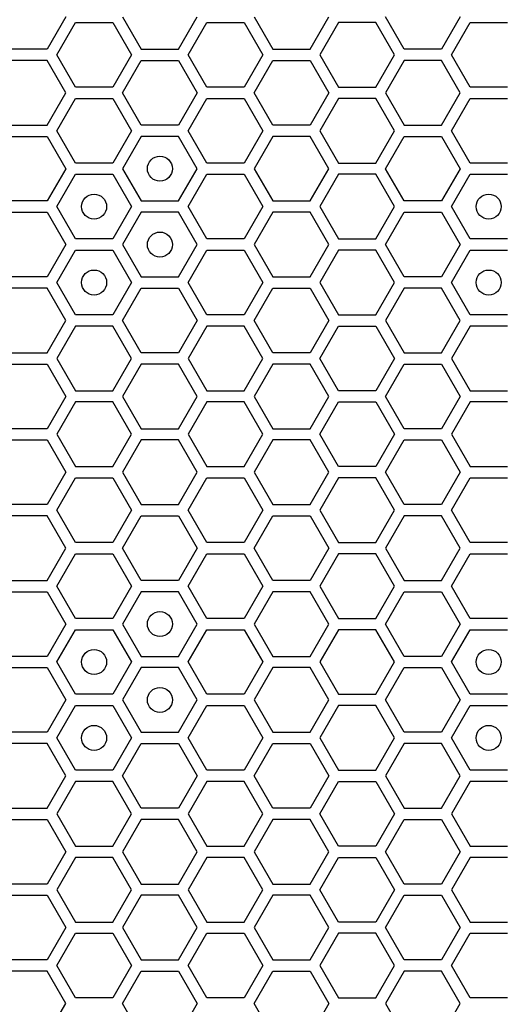
# Model space of a CAD drawing. Units: millimetres. Extents: x 0 to 420, y 0 to 297.
# Drawn here: x 61 to 65, y 187 to 195 of the extents above; entities that cross this region are included whole.
import ezdxf

# ---------------------------------------------------------------- set-up
doc = ezdxf.new("R2010")
doc.units = ezdxf.units.MM
doc.header["$LTSCALE"] = 23.1
doc.layers.add('03___PRT_ALL_CURVES', color=7, linetype='CONTINUOUS')

msp = doc.modelspace()

# ---------------------------------------------------------------- linework, layer by layer
at = {"layer": '03___PRT_ALL_CURVES', "color": 40, "linetype": 'CONTINUOUS'}
for p, q in [((61.76957, 194.566923), (61.620614, 194.308923)), ((61.698556, 194.263923), (61.847512, 194.521923)), ((61.847512, 194.521923), (62.145425, 194.521923)), ((62.145425, 194.521923), (62.294381, 194.263923)), ((62.223367, 194.566923), (62.372324, 194.308923)), ((62.670236, 194.308923), (62.819193, 194.566923)), ((62.748196, 194.263923), (62.897152, 194.521923)), ((62.897152, 194.521923), (63.195065, 194.521923)), ((63.195065, 194.521923), (63.344021, 194.263923)), ((63.27299, 194.566923), (63.421946, 194.308923)), ((63.719859, 194.308923), (63.868816, 194.566923)), ((63.946732, 194.521923), (63.797776, 194.263923)), ((64.244645, 194.521923), (63.946732, 194.521923)), ((64.393601, 194.263923), (64.244645, 194.521923)), ((64.471561, 194.308923), (64.322604, 194.566923)), ((64.91843, 194.566923), (64.769474, 194.308923)), ((64.847416, 194.263923), (64.996372, 194.521923)), ((64.996372, 194.521923), (65.294285, 194.521923)), ((61.620614, 194.308923), (61.322701, 194.308923)), ((61.847512, 194.005923), (61.698556, 194.263923)), ((62.294381, 194.263923), (62.145425, 194.005923)), ((62.372324, 194.308923), (62.670236, 194.308923)), ((62.897152, 194.005923), (62.748196, 194.263923)), ((63.344021, 194.263923), (63.195065, 194.005923)), ((63.421946, 194.308923), (63.719859, 194.308923)), ((63.797776, 194.263923), (63.946732, 194.005923)), ((64.244645, 194.005923), (64.393601, 194.263923)), ((64.769474, 194.308923), (64.471561, 194.308923)), ((64.996372, 194.005923), (64.847416, 194.263923)), ((61.620614, 194.218923), (61.322701, 194.218923)), ((61.76957, 193.960923), (61.620614, 194.218923)), ((62.223367, 193.960923), (62.372324, 194.218923)), ((62.372324, 194.218923), (62.670236, 194.218923)), ((62.670236, 194.218923), (62.819193, 193.960923)), ((63.27299, 193.960923), (63.421946, 194.218923)), ((63.421946, 194.218923), (63.719859, 194.218923)), ((63.719859, 194.218923), (63.868816, 193.960923)), ((64.471561, 194.218923), (64.322604, 193.960923)), ((64.769474, 194.218923), (64.471561, 194.218923)), ((64.91843, 193.960923), (64.769474, 194.218923)), ((61.620614, 193.702923), (61.76957, 193.960923)), ((62.145425, 194.005923), (61.847512, 194.005923)), ((62.372324, 193.702923), (62.223367, 193.960923)), ((62.819193, 193.960923), (62.670236, 193.702923)), ((63.195065, 194.005923), (62.897152, 194.005923)), ((63.421946, 193.702923), (63.27299, 193.960923)), ((63.868816, 193.960923), (63.719859, 193.702923)), ((63.946732, 194.005923), (64.244645, 194.005923)), ((64.322604, 193.960923), (64.471561, 193.702923)), ((64.769474, 193.702923), (64.91843, 193.960923)), ((65.294285, 194.005923), (64.996372, 194.005923)), ((61.698556, 193.657923), (61.847512, 193.915923)), ((61.847512, 193.915923), (62.145425, 193.915923)), ((62.145425, 193.915923), (62.294381, 193.657923)), ((62.748196, 193.657923), (62.897152, 193.915923)), ((62.897152, 193.915923), (63.195065, 193.915923)), ((63.195065, 193.915923), (63.344021, 193.657923)), ((63.946732, 193.915923), (63.797776, 193.657923)), ((64.244645, 193.915923), (63.946732, 193.915923)), ((64.393601, 193.657923), (64.244645, 193.915923)), ((64.847416, 193.657923), (64.996372, 193.915923)), ((64.996372, 193.915923), (65.294285, 193.915923)), ((61.322701, 193.702923), (61.620614, 193.702923)), ((61.847512, 193.399923), (61.698556, 193.657923)), ((62.294381, 193.657923), (62.145425, 193.399923)), ((62.670236, 193.702923), (62.372324, 193.702923)), ((62.897152, 193.399923), (62.748196, 193.657923)), ((63.344021, 193.657923), (63.195065, 193.399923)), ((63.719859, 193.702923), (63.421946, 193.702923)), ((63.797776, 193.657923), (63.946732, 193.399923)), ((64.244645, 193.399923), (64.393601, 193.657923)), ((64.471561, 193.702923), (64.769474, 193.702923)), ((64.996372, 193.399923), (64.847416, 193.657923)), ((61.322701, 193.612923), (61.620614, 193.612923)), ((61.620614, 193.612923), (61.76957, 193.354923)), ((62.372324, 193.612923), (62.223367, 193.354923)), ((62.670236, 193.612923), (62.372324, 193.612923)), ((62.819193, 193.354923), (62.670236, 193.612923)), ((63.421946, 193.612923), (63.27299, 193.354923)), ((63.719859, 193.612923), (63.421946, 193.612923)), ((63.868816, 193.354923), (63.719859, 193.612923)), ((64.322604, 193.354923), (64.471561, 193.612923)), ((64.471561, 193.612923), (64.769474, 193.612923)), ((64.769474, 193.612923), (64.91843, 193.354923)), ((62.145425, 193.399923), (61.847512, 193.399923)), ((63.195065, 193.399923), (62.897152, 193.399923)), ((63.946732, 193.399923), (64.244645, 193.399923)), ((65.294285, 193.399923), (64.996372, 193.399923)), ((61.76957, 193.354923), (61.620614, 193.096923)), ((62.223367, 193.354923), (62.372324, 193.096923)), ((62.670236, 193.096923), (62.819193, 193.354923)), ((63.27299, 193.354923), (63.421946, 193.096923)), ((63.719859, 193.096923), (63.868816, 193.354923)), ((64.471561, 193.096923), (64.322604, 193.354923)), ((64.91843, 193.354923), (64.769474, 193.096923)), ((61.698556, 193.051923), (61.847512, 193.309923)), ((61.847512, 193.309923), (62.145425, 193.309923)), ((62.145425, 193.309923), (62.294381, 193.051923)), ((62.748196, 193.051923), (62.897152, 193.309923)), ((62.897152, 193.309923), (63.195065, 193.309923)), ((63.195065, 193.309923), (63.344021, 193.051923)), ((63.946732, 193.309923), (63.797776, 193.051923)), ((64.244645, 193.309923), (63.946732, 193.309923)), ((64.393601, 193.051923), (64.244645, 193.309923)), ((64.847416, 193.051923), (64.996372, 193.309923)), ((64.996372, 193.309923), (65.294285, 193.309923)), ((61.620614, 193.096923), (61.322701, 193.096923)), ((62.372324, 193.096923), (62.670236, 193.096923)), ((63.421946, 193.096923), (63.719859, 193.096923)), ((64.769474, 193.096923), (64.471561, 193.096923)), ((61.322701, 193.006923), (61.620614, 193.006923)), ((61.620614, 193.006923), (61.76957, 192.748923)), ((61.847512, 192.793923), (61.698556, 193.051923)), ((62.294381, 193.051923), (62.145425, 192.793923)), ((62.372324, 193.006923), (62.223367, 192.748923)), ((62.670236, 193.006923), (62.372324, 193.006923)), ((62.819193, 192.748923), (62.670236, 193.006923)), ((62.897152, 192.793923), (62.748196, 193.051923)), ((63.344021, 193.051923), (63.195065, 192.793923)), ((63.421946, 193.006923), (63.27299, 192.748923)), ((63.719859, 193.006923), (63.421946, 193.006923)), ((63.868816, 192.748923), (63.719859, 193.006923)), ((63.797776, 193.051923), (63.946732, 192.793923)), ((64.244645, 192.793923), (64.393601, 193.051923)), ((64.322604, 192.748923), (64.471561, 193.006923)), ((64.471561, 193.006923), (64.769474, 193.006923)), ((64.769474, 193.006923), (64.91843, 192.748923)), ((64.996372, 192.793923), (64.847416, 193.051923)), ((62.145425, 192.793923), (61.847512, 192.793923)), ((63.195065, 192.793923), (62.897152, 192.793923)), ((63.946732, 192.793923), (64.244645, 192.793923)), ((65.294285, 192.793923), (64.996372, 192.793923)), ((61.76957, 192.748923), (61.620614, 192.490923)), ((61.698556, 192.445923), (61.847512, 192.703923)), ((61.847512, 192.703923), (62.145425, 192.703923)), ((62.145425, 192.703923), (62.294381, 192.445923)), ((62.223367, 192.748923), (62.372324, 192.490923)), ((62.670236, 192.490923), (62.819193, 192.748923)), ((62.748196, 192.445923), (62.897152, 192.703923)), ((62.897152, 192.703923), (63.195065, 192.703923)), ((63.195065, 192.703923), (63.344021, 192.445923)), ((63.27299, 192.748923), (63.421946, 192.490923)), ((63.719859, 192.490923), (63.868816, 192.748923)), ((63.946732, 192.703923), (63.797776, 192.445923)), ((64.244645, 192.703923), (63.946732, 192.703923)), ((64.393601, 192.445923), (64.244645, 192.703923)), ((64.471561, 192.490923), (64.322604, 192.748923)), ((64.91843, 192.748923), (64.769474, 192.490923)), ((64.847416, 192.445923), (64.996372, 192.703923)), ((64.996372, 192.703923), (65.294285, 192.703923)), ((61.620614, 192.490923), (61.322701, 192.490923)), ((62.372324, 192.490923), (62.670236, 192.490923)), ((63.421946, 192.490923), (63.719859, 192.490923)), ((64.769474, 192.490923), (64.471561, 192.490923)), ((61.620614, 192.400923), (61.322701, 192.400923)), ((61.76957, 192.142923), (61.620614, 192.400923)), ((61.847512, 192.187923), (61.698556, 192.445923)), ((62.294381, 192.445923), (62.145425, 192.187923)), ((62.223367, 192.142923), (62.372324, 192.400923)), ((62.372324, 192.400923), (62.670236, 192.400923)), ((62.670236, 192.400923), (62.819193, 192.142923)), ((62.897152, 192.187923), (62.748196, 192.445923)), ((63.344021, 192.445923), (63.195065, 192.187923)), ((63.27299, 192.142923), (63.421946, 192.400923)), ((63.421946, 192.400923), (63.719859, 192.400923)), ((63.719859, 192.400923), (63.868816, 192.142923)), ((63.797776, 192.445923), (63.946732, 192.187923)), ((64.244645, 192.187923), (64.393601, 192.445923)), ((64.471561, 192.400923), (64.322604, 192.142923)), ((64.769474, 192.400923), (64.471561, 192.400923)), ((64.91843, 192.142923), (64.769474, 192.400923)), ((64.996372, 192.187923), (64.847416, 192.445923)), ((61.620614, 191.884923), (61.76957, 192.142923)), ((62.145425, 192.187923), (61.847512, 192.187923)), ((62.372324, 191.884923), (62.223367, 192.142923)), ((62.819193, 192.142923), (62.670236, 191.884923)), ((63.195065, 192.187923), (62.897152, 192.187923)), ((63.421946, 191.884923), (63.27299, 192.142923)), ((63.868816, 192.142923), (63.719859, 191.884923)), ((63.946732, 192.187923), (64.244645, 192.187923)), ((64.322604, 192.142923), (64.471561, 191.884923)), ((64.769474, 191.884923), (64.91843, 192.142923)), ((65.294285, 192.187923), (64.996372, 192.187923)), ((61.847512, 192.097923), (61.698556, 191.839923)), ((62.145425, 192.097923), (61.847512, 192.097923)), ((62.294381, 191.839923), (62.145425, 192.097923)), ((62.897152, 192.097923), (62.748196, 191.839923)), ((63.195065, 192.097923), (62.897152, 192.097923)), ((63.344021, 191.839923), (63.195065, 192.097923)), ((63.797776, 191.839923), (63.946732, 192.097923)), ((63.946732, 192.097923), (64.244645, 192.097923)), ((64.244645, 192.097923), (64.393601, 191.839923)), ((64.996372, 192.097923), (64.847416, 191.839923)), ((65.294285, 192.097923), (64.996372, 192.097923)), ((61.322701, 191.884923), (61.620614, 191.884923)), ((61.698556, 191.839923), (61.847512, 191.581923)), ((62.145425, 191.581923), (62.294381, 191.839923)), ((62.670236, 191.884923), (62.372324, 191.884923)), ((62.748196, 191.839923), (62.897152, 191.581923)), ((63.195065, 191.581923), (63.344021, 191.839923)), ((63.719859, 191.884923), (63.421946, 191.884923)), ((63.946732, 191.581923), (63.797776, 191.839923)), ((64.393601, 191.839923), (64.244645, 191.581923)), ((64.471561, 191.884923), (64.769474, 191.884923)), ((64.847416, 191.839923), (64.996372, 191.581923)), ((61.322701, 191.794923), (61.620614, 191.794923)), ((61.620614, 191.794923), (61.76957, 191.536923)), ((62.372324, 191.794923), (62.223367, 191.536923)), ((62.670236, 191.794923), (62.372324, 191.794923)), ((62.819193, 191.536923), (62.670236, 191.794923)), ((63.421946, 191.794923), (63.27299, 191.536923)), ((63.719859, 191.794923), (63.421946, 191.794923)), ((63.868816, 191.536923), (63.719859, 191.794923)), ((64.322604, 191.536923), (64.471561, 191.794923)), ((64.471561, 191.794923), (64.769474, 191.794923)), ((64.769474, 191.794923), (64.91843, 191.536923)), ((61.76957, 191.536923), (61.620614, 191.278923)), ((61.847512, 191.581923), (62.145425, 191.581923)), ((62.223367, 191.536923), (62.372324, 191.278923)), ((62.670236, 191.278923), (62.819193, 191.536923)), ((62.897152, 191.581923), (63.195065, 191.581923)), ((63.27299, 191.536923), (63.421946, 191.278923)), ((63.719859, 191.278923), (63.868816, 191.536923)), ((64.244645, 191.581923), (63.946732, 191.581923)), ((64.471561, 191.278923), (64.322604, 191.536923)), ((64.91843, 191.536923), (64.769474, 191.278923)), ((64.996372, 191.581923), (65.294285, 191.581923)), ((61.847512, 191.491923), (61.698556, 191.233923)), ((62.145425, 191.491923), (61.847512, 191.491923)), ((62.294381, 191.233923), (62.145425, 191.491923)), ((62.897152, 191.491923), (62.748196, 191.233923)), ((63.195065, 191.491923), (62.897152, 191.491923)), ((63.344021, 191.233923), (63.195065, 191.491923)), ((63.797776, 191.233923), (63.946732, 191.491923)), ((63.946732, 191.491923), (64.244645, 191.491923)), ((64.244645, 191.491923), (64.393601, 191.233923)), ((64.996372, 191.491923), (64.847416, 191.233923)), ((65.294285, 191.491923), (64.996372, 191.491923)), ((61.620614, 191.278923), (61.322701, 191.278923)), ((62.372324, 191.278923), (62.670236, 191.278923)), ((63.421946, 191.278923), (63.719859, 191.278923)), ((64.769474, 191.278923), (64.471561, 191.278923)), ((61.698556, 191.233923), (61.847512, 190.975923)), ((62.145425, 190.975923), (62.294381, 191.233923)), ((62.748196, 191.233923), (62.897152, 190.975923)), ((63.195065, 190.975923), (63.344021, 191.233923)), ((63.946732, 190.975923), (63.797776, 191.233923)), ((64.393601, 191.233923), (64.244645, 190.975923)), ((64.847416, 191.233923), (64.996372, 190.975923)), ((61.322701, 191.188923), (61.620614, 191.188923)), ((61.620614, 191.188923), (61.76957, 190.930923)), ((62.372324, 191.188923), (62.223367, 190.930923)), ((62.670236, 191.188923), (62.372324, 191.188923)), ((62.819193, 190.930923), (62.670236, 191.188923)), ((63.421946, 191.188923), (63.27299, 190.930923)), ((63.719859, 191.188923), (63.421946, 191.188923)), ((63.868816, 190.930923), (63.719859, 191.188923)), ((64.322604, 190.930923), (64.471561, 191.188923)), ((64.471561, 191.188923), (64.769474, 191.188923)), ((64.769474, 191.188923), (64.91843, 190.930923)), ((61.847512, 190.975923), (62.145425, 190.975923)), ((62.897152, 190.975923), (63.195065, 190.975923)), ((64.244645, 190.975923), (63.946732, 190.975923)), ((64.996372, 190.975923), (65.294285, 190.975923)), ((61.76957, 190.930923), (61.620614, 190.672923)), ((61.698556, 190.627923), (61.847512, 190.885923)), ((61.847512, 190.885923), (62.145425, 190.885923)), ((62.145425, 190.885923), (62.294381, 190.627923)), ((62.223367, 190.930923), (62.372324, 190.672923)), ((62.670236, 190.672923), (62.819193, 190.930923)), ((62.748196, 190.627923), (62.897152, 190.885923)), ((62.897152, 190.885923), (63.195065, 190.885923)), ((63.195065, 190.885923), (63.344021, 190.627923)), ((63.27299, 190.930923), (63.421946, 190.672923)), ((63.719859, 190.672923), (63.868816, 190.930923)), ((63.946732, 190.885923), (63.797776, 190.627923)), ((64.244645, 190.885923), (63.946732, 190.885923)), ((64.393601, 190.627923), (64.244645, 190.885923)), ((64.471561, 190.672923), (64.322604, 190.930923)), ((64.91843, 190.930923), (64.769474, 190.672923)), ((64.847416, 190.627923), (64.996372, 190.885923)), ((64.996372, 190.885923), (65.294285, 190.885923)), ((61.620614, 190.672923), (61.322701, 190.672923)), ((62.372324, 190.672923), (62.670236, 190.672923)), ((63.421946, 190.672923), (63.719859, 190.672923)), ((64.769474, 190.672923), (64.471561, 190.672923)), ((61.620614, 190.582923), (61.322701, 190.582923)), ((61.76957, 190.324923), (61.620614, 190.582923)), ((61.847512, 190.369923), (61.698556, 190.627923)), ((62.294381, 190.627923), (62.145425, 190.369923)), ((62.223367, 190.324923), (62.372324, 190.582923)), ((62.372324, 190.582923), (62.670236, 190.582923)), ((62.670236, 190.582923), (62.819193, 190.324923)), ((62.897152, 190.369923), (62.748196, 190.627923)), ((63.344021, 190.627923), (63.195065, 190.369923)), ((63.27299, 190.324923), (63.421946, 190.582923)), ((63.421946, 190.582923), (63.719859, 190.582923)), ((63.719859, 190.582923), (63.868816, 190.324923)), ((63.797776, 190.627923), (63.946732, 190.369923)), ((64.244645, 190.369923), (64.393601, 190.627923)), ((64.471561, 190.582923), (64.322604, 190.324923)), ((64.769474, 190.582923), (64.471561, 190.582923)), ((64.91843, 190.324923), (64.769474, 190.582923)), ((64.996372, 190.369923), (64.847416, 190.627923)), ((62.145425, 190.369923), (61.847512, 190.369923)), ((63.195065, 190.369923), (62.897152, 190.369923)), ((63.946732, 190.369923), (64.244645, 190.369923)), ((65.294285, 190.369923), (64.996372, 190.369923)), ((61.620614, 190.066923), (61.76957, 190.324923)), ((61.698556, 190.021923), (61.847512, 190.279923)), ((61.847512, 190.279923), (62.145425, 190.279923)), ((62.145425, 190.279923), (62.294381, 190.021923)), ((62.372324, 190.066923), (62.223367, 190.324923)), ((62.819193, 190.324923), (62.670236, 190.066923)), ((62.748196, 190.021923), (62.897152, 190.279923)), ((62.897152, 190.279923), (63.195065, 190.279923)), ((63.195065, 190.279923), (63.344021, 190.021923)), ((63.421946, 190.066923), (63.27299, 190.324923)), ((63.868816, 190.324923), (63.719859, 190.066923)), ((63.946732, 190.279923), (63.797776, 190.021923)), ((64.244645, 190.279923), (63.946732, 190.279923)), ((64.393601, 190.021923), (64.244645, 190.279923)), ((64.322604, 190.324923), (64.471561, 190.066923)), ((64.769474, 190.066923), (64.91843, 190.324923)), ((64.847416, 190.021923), (64.996372, 190.279923)), ((64.996372, 190.279923), (65.294285, 190.279923)), ((61.322701, 190.066923), (61.620614, 190.066923)), ((61.847512, 189.763923), (61.698556, 190.021923)), ((62.294381, 190.021923), (62.145425, 189.763923)), ((62.670236, 190.066923), (62.372324, 190.066923)), ((62.897152, 189.763923), (62.748196, 190.021923)), ((63.344021, 190.021923), (63.195065, 189.763923)), ((63.719859, 190.066923), (63.421946, 190.066923)), ((63.797776, 190.021923), (63.946732, 189.763923)), ((64.244645, 189.763923), (64.393601, 190.021923)), ((64.471561, 190.066923), (64.769474, 190.066923)), ((64.996372, 189.763923), (64.847416, 190.021923)), ((61.322701, 189.976923), (61.620614, 189.976923)), ((61.620614, 189.976923), (61.76957, 189.718923)), ((62.372324, 189.976923), (62.223367, 189.718923)), ((62.670236, 189.976923), (62.372324, 189.976923)), ((62.819193, 189.718923), (62.670236, 189.976923)), ((63.421946, 189.976923), (63.27299, 189.718923)), ((63.719859, 189.976923), (63.421946, 189.976923)), ((63.868816, 189.718923), (63.719859, 189.976923)), ((64.322604, 189.718923), (64.471561, 189.976923)), ((64.471561, 189.976923), (64.769474, 189.976923)), ((64.769474, 189.976923), (64.91843, 189.718923)), ((61.76957, 189.718923), (61.620614, 189.460923)), ((62.145425, 189.763923), (61.847512, 189.763923)), ((62.223367, 189.718923), (62.372324, 189.460923)), ((62.670236, 189.460923), (62.819193, 189.718923)), ((63.195065, 189.763923), (62.897152, 189.763923)), ((63.27299, 189.718923), (63.421946, 189.460923)), ((63.719859, 189.460923), (63.868816, 189.718923)), ((63.946732, 189.763923), (64.244645, 189.763923)), ((64.471561, 189.460923), (64.322604, 189.718923)), ((64.91843, 189.718923), (64.769474, 189.460923)), ((65.294285, 189.763923), (64.996372, 189.763923)), ((61.698556, 189.415923), (61.847512, 189.673923)), ((61.847512, 189.673923), (62.145425, 189.673923)), ((62.145425, 189.673923), (62.294381, 189.415923)), ((62.748196, 189.415923), (62.897152, 189.673923)), ((62.897152, 189.673923), (63.195065, 189.673923)), ((63.195065, 189.673923), (63.344021, 189.415923)), ((63.946732, 189.673923), (63.797776, 189.415923)), ((64.244645, 189.673923), (63.946732, 189.673923)), ((64.393601, 189.415923), (64.244645, 189.673923)), ((64.847416, 189.415923), (64.996372, 189.673923)), ((64.996372, 189.673923), (65.294285, 189.673923)), ((61.620614, 189.460923), (61.322701, 189.460923)), ((61.847512, 189.157923), (61.698556, 189.415923)), ((62.294381, 189.415923), (62.145425, 189.157923)), ((62.372324, 189.460923), (62.670236, 189.460923)), ((62.897152, 189.157923), (62.748196, 189.415923)), ((63.344021, 189.415923), (63.195065, 189.157923)), ((63.421946, 189.460923), (63.719859, 189.460923)), ((63.797776, 189.415923), (63.946732, 189.157923)), ((64.244645, 189.157923), (64.393601, 189.415923)), ((64.769474, 189.460923), (64.471561, 189.460923)), ((64.996372, 189.157923), (64.847416, 189.415923)), ((61.322701, 189.370923), (61.620614, 189.370923)), ((61.620614, 189.370923), (61.76957, 189.112923)), ((62.372324, 189.370923), (62.223367, 189.112923)), ((62.670236, 189.370923), (62.372324, 189.370923)), ((62.819193, 189.112923), (62.670236, 189.370923)), ((63.421946, 189.370923), (63.27299, 189.112923)), ((63.719859, 189.370923), (63.421946, 189.370923)), ((63.868816, 189.112923), (63.719859, 189.370923)), ((64.322604, 189.112923), (64.471561, 189.370923)), ((64.471561, 189.370923), (64.769474, 189.370923)), ((64.769474, 189.370923), (64.91843, 189.112923)), ((62.145425, 189.157923), (61.847512, 189.157923)), ((63.195065, 189.157923), (62.897152, 189.157923)), ((63.946732, 189.157923), (64.244645, 189.157923)), ((65.294285, 189.157923), (64.996372, 189.157923)), ((61.76957, 189.112923), (61.620614, 188.854923)), ((62.223367, 189.112923), (62.372324, 188.854923)), ((62.670236, 188.854923), (62.819193, 189.112923)), ((63.27299, 189.112923), (63.421946, 188.854923)), ((63.719859, 188.854923), (63.868816, 189.112923)), ((64.471561, 188.854923), (64.322604, 189.112923)), ((64.91843, 189.112923), (64.769474, 188.854923)), ((61.698556, 188.809923), (61.847512, 189.067923)), ((61.847512, 189.067923), (62.145425, 189.067923)), ((62.145425, 189.067923), (62.294381, 188.809923)), ((62.748196, 188.809923), (62.897152, 189.067923)), ((62.897152, 189.067923), (63.195065, 189.067923)), ((63.195065, 189.067923), (63.344021, 188.809923)), ((63.946732, 189.067923), (63.797776, 188.809923)), ((64.244645, 189.067923), (63.946732, 189.067923)), ((64.393601, 188.809923), (64.244645, 189.067923)), ((64.847416, 188.809923), (64.996372, 189.067923)), ((64.996372, 189.067923), (65.294285, 189.067923)), ((61.620614, 188.854923), (61.322701, 188.854923)), ((62.372324, 188.854923), (62.670236, 188.854923)), ((63.421946, 188.854923), (63.719859, 188.854923)), ((64.769474, 188.854923), (64.471561, 188.854923)), ((61.620614, 188.764923), (61.322701, 188.764923)), ((61.76957, 188.506923), (61.620614, 188.764923)), ((61.847512, 188.551923), (61.698556, 188.809923)), ((62.294381, 188.809923), (62.145425, 188.551923)), ((62.223367, 188.506923), (62.372324, 188.764923)), ((62.372324, 188.764923), (62.670236, 188.764923)), ((62.670236, 188.764923), (62.819193, 188.506923)), ((62.897152, 188.551923), (62.748196, 188.809923)), ((63.344021, 188.809923), (63.195065, 188.551923)), ((63.27299, 188.506923), (63.421946, 188.764923)), ((63.421946, 188.764923), (63.719859, 188.764923)), ((63.719859, 188.764923), (63.868816, 188.506923)), ((63.797776, 188.809923), (63.946732, 188.551923)), ((64.244645, 188.551923), (64.393601, 188.809923)), ((64.471561, 188.764923), (64.322604, 188.506923)), ((64.769474, 188.764923), (64.471561, 188.764923)), ((64.91843, 188.506923), (64.769474, 188.764923)), ((64.996372, 188.551923), (64.847416, 188.809923)), ((62.145425, 188.551923), (61.847512, 188.551923)), ((63.195065, 188.551923), (62.897152, 188.551923)), ((63.946732, 188.551923), (64.244645, 188.551923)), ((65.294285, 188.551923), (64.996372, 188.551923)), ((61.620614, 188.248923), (61.76957, 188.506923)), ((61.847512, 188.461923), (61.698556, 188.203923)), ((62.145425, 188.461923), (61.847512, 188.461923)), ((62.294381, 188.203923), (62.145425, 188.461923)), ((62.372324, 188.248923), (62.223367, 188.506923)), ((62.819193, 188.506923), (62.670236, 188.248923)), ((62.897152, 188.461923), (62.748196, 188.203923)), ((63.195065, 188.461923), (62.897152, 188.461923)), ((63.344021, 188.203923), (63.195065, 188.461923)), ((63.421946, 188.248923), (63.27299, 188.506923)), ((63.868816, 188.506923), (63.719859, 188.248923)), ((63.797776, 188.203923), (63.946732, 188.461923)), ((63.946732, 188.461923), (64.244645, 188.461923)), ((64.244645, 188.461923), (64.393601, 188.203923)), ((64.322604, 188.506923), (64.471561, 188.248923)), ((64.769474, 188.248923), (64.91843, 188.506923)), ((64.996372, 188.461923), (64.847416, 188.203923)), ((65.294285, 188.461923), (64.996372, 188.461923)), ((61.322701, 188.248923), (61.620614, 188.248923)), ((62.670236, 188.248923), (62.372324, 188.248923)), ((63.719859, 188.248923), (63.421946, 188.248923)), ((64.471561, 188.248923), (64.769474, 188.248923)), ((61.322701, 188.158923), (61.620614, 188.158923)), ((61.620614, 188.158923), (61.76957, 187.900923)), ((61.698556, 188.203923), (61.847512, 187.945923)), ((62.145425, 187.945923), (62.294381, 188.203923)), ((62.372324, 188.158923), (62.223367, 187.900923)), ((62.670236, 188.158923), (62.372324, 188.158923)), ((62.819193, 187.900923), (62.670236, 188.158923)), ((62.748196, 188.203923), (62.897152, 187.945923)), ((63.195065, 187.945923), (63.344021, 188.203923)), ((63.421946, 188.158923), (63.27299, 187.900923)), ((63.719859, 188.158923), (63.421946, 188.158923)), ((63.868816, 187.900923), (63.719859, 188.158923)), ((63.946732, 187.945923), (63.797776, 188.203923)), ((64.393601, 188.203923), (64.244645, 187.945923)), ((64.322604, 187.900923), (64.471561, 188.158923)), ((64.471561, 188.158923), (64.769474, 188.158923)), ((64.769474, 188.158923), (64.91843, 187.900923)), ((64.847416, 188.203923), (64.996372, 187.945923)), ((61.76957, 187.900923), (61.620614, 187.642923)), ((61.847512, 187.945923), (62.145425, 187.945923)), ((62.223367, 187.900923), (62.372324, 187.642923)), ((62.670236, 187.642923), (62.819193, 187.900923)), ((62.897152, 187.945923), (63.195065, 187.945923)), ((63.27299, 187.900923), (63.421946, 187.642923)), ((63.719859, 187.642923), (63.868816, 187.900923)), ((64.244645, 187.945923), (63.946732, 187.945923)), ((64.471561, 187.642923), (64.322604, 187.900923)), ((64.91843, 187.900923), (64.769474, 187.642923)), ((64.996372, 187.945923), (65.294285, 187.945923)), ((61.847512, 187.855923), (61.698556, 187.597923)), ((62.145425, 187.855923), (61.847512, 187.855923)), ((62.294381, 187.597923), (62.145425, 187.855923)), ((62.897152, 187.855923), (62.748196, 187.597923)), ((63.195065, 187.855923), (62.897152, 187.855923)), ((63.344021, 187.597923), (63.195065, 187.855923)), ((63.797776, 187.597923), (63.946732, 187.855923)), ((63.946732, 187.855923), (64.244645, 187.855923)), ((64.244645, 187.855923), (64.393601, 187.597923)), ((64.996372, 187.855923), (64.847416, 187.597923)), ((65.294285, 187.855923), (64.996372, 187.855923)), ((61.620614, 187.642923), (61.322701, 187.642923)), ((61.698556, 187.597923), (61.847512, 187.339923)), ((62.145425, 187.339923), (62.294381, 187.597923)), ((62.372324, 187.642923), (62.670236, 187.642923)), ((62.748196, 187.597923), (62.897152, 187.339923)), ((63.195065, 187.339923), (63.344021, 187.597923)), ((63.421946, 187.642923), (63.719859, 187.642923)), ((63.946732, 187.339923), (63.797776, 187.597923)), ((64.393601, 187.597923), (64.244645, 187.339923)), ((64.769474, 187.642923), (64.471561, 187.642923)), ((64.847416, 187.597923), (64.996372, 187.339923)), ((61.322701, 187.552923), (61.620614, 187.552923)), ((61.620614, 187.552923), (61.76957, 187.294923)), ((62.372324, 187.552923), (62.223367, 187.294923)), ((62.670236, 187.552923), (62.372324, 187.552923)), ((62.819193, 187.294923), (62.670236, 187.552923)), ((63.421946, 187.552923), (63.27299, 187.294923)), ((63.719859, 187.552923), (63.421946, 187.552923)), ((63.868816, 187.294923), (63.719859, 187.552923)), ((64.322604, 187.294923), (64.471561, 187.552923)), ((64.471561, 187.552923), (64.769474, 187.552923)), ((64.769474, 187.552923), (64.91843, 187.294923)), ((61.76957, 187.294923), (61.620614, 187.036923)), ((61.847512, 187.339923), (62.145425, 187.339923)), ((62.223367, 187.294923), (62.372324, 187.036923)), ((62.670236, 187.036923), (62.819193, 187.294923)), ((62.897152, 187.339923), (63.195065, 187.339923)), ((63.27299, 187.294923), (63.421946, 187.036923)), ((63.719859, 187.036923), (63.868816, 187.294923)), ((64.244645, 187.339923), (63.946732, 187.339923)), ((64.471561, 187.036923), (64.322604, 187.294923)), ((64.91843, 187.294923), (64.769474, 187.036923)), ((64.996372, 187.339923), (65.294285, 187.339923)), ((61.698556, 186.991923), (61.847512, 187.249923)), ((61.847512, 187.249923), (62.145425, 187.249923)), ((62.145425, 187.249923), (62.294381, 186.991923)), ((62.748196, 186.991923), (62.897152, 187.249923)), ((62.897152, 187.249923), (63.195065, 187.249923)), ((63.195065, 187.249923), (63.344021, 186.991923)), ((63.946732, 187.249923), (63.797776, 186.991923)), ((64.244645, 187.249923), (63.946732, 187.249923)), ((64.393601, 186.991923), (64.244645, 187.249923)), ((64.847416, 186.991923), (64.996372, 187.249923)), ((64.996372, 187.249923), (65.294285, 187.249923)), ((61.620614, 187.036923), (61.322701, 187.036923)), ((62.372324, 187.036923), (62.670236, 187.036923)), ((63.421946, 187.036923), (63.719859, 187.036923)), ((64.769474, 187.036923), (64.471561, 187.036923)), ((61.847512, 186.733923), (61.698556, 186.991923)), ((62.294381, 186.991923), (62.145425, 186.733923)), ((62.897152, 186.733923), (62.748196, 186.991923)), ((63.344021, 186.991923), (63.195065, 186.733923)), ((63.797776, 186.991923), (63.946732, 186.733923)), ((64.244645, 186.733923), (64.393601, 186.991923)), ((64.996372, 186.733923), (64.847416, 186.991923)), ((61.620614, 186.946923), (61.322701, 186.946923)), ((61.76957, 186.688923), (61.620614, 186.946923)), ((62.223367, 186.688923), (62.372324, 186.946923)), ((62.372324, 186.946923), (62.670236, 186.946923)), ((62.670236, 186.946923), (62.819193, 186.688923)), ((63.27299, 186.688923), (63.421946, 186.946923)), ((63.421946, 186.946923), (63.719859, 186.946923)), ((63.719859, 186.946923), (63.868816, 186.688923)), ((64.471561, 186.946923), (64.322604, 186.688923)), ((64.769474, 186.946923), (64.471561, 186.946923)), ((64.91843, 186.688923), (64.769474, 186.946923)), ((62.145425, 186.733923), (61.847512, 186.733923)), ((63.195065, 186.733923), (62.897152, 186.733923)), ((63.946732, 186.733923), (64.244645, 186.733923)), ((65.294285, 186.733923), (64.996372, 186.733923)), ((61.620614, 186.430923), (61.76957, 186.688923)), ((62.372324, 186.430923), (62.223367, 186.688923)), ((62.819193, 186.688923), (62.670236, 186.430923)), ((63.421946, 186.430923), (63.27299, 186.688923)), ((63.868816, 186.688923), (63.719859, 186.430923)), ((64.322604, 186.688923), (64.471561, 186.430923)), ((64.769474, 186.430923), (64.91843, 186.688923))]:
    msp.add_line(p, q, dxfattribs=at)
at = {"layer": '03___PRT_ALL_CURVES', "color": 7, "linetype": 'CONTINUOUS'}
for centre in [(62.52128, 193.354923), (61.996469, 193.051923), (65.145329, 193.051923), (62.52128, 192.748923), (61.996469, 192.445923), (65.145329, 192.445923), (62.52128, 189.718923), (61.996469, 189.415923), (65.145329, 189.415923), (62.52128, 189.112923), (61.996469, 188.809923), (65.145329, 188.809923)]:
    msp.add_circle(centre, 0.0999, dxfattribs=at)

doc.saveas('drawing.dxf')
